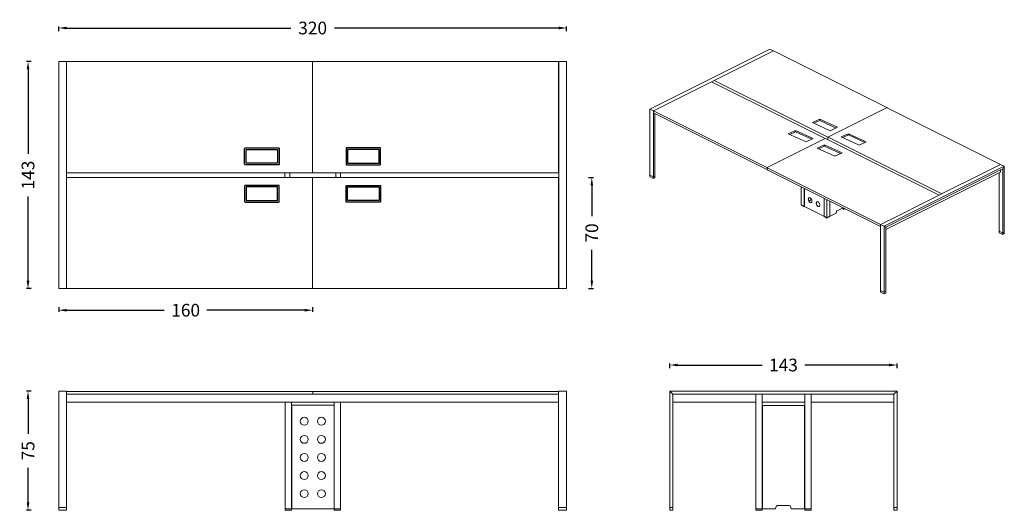
# Model space of a CAD drawing. Units: millimetres. Extents: x -16497 to 54711, y 121753 to 153448.
# Drawn here: x 6928 to 13131, y 145455 to 148547 of the extents above; entities that cross this region are included whole.
import ezdxf

# ---------------------------------------------------------------- set-up
doc = ezdxf.new("R2010")
doc.units = ezdxf.units.MM
doc.styles.add('Arial', font='arial.ttf')
doc.dimstyles.new('DİMENTİON', dxfattribs={"dimtxt": 80, "dimasz": 50, "dimexe": 10, "dimexo": 10, "dimgap": 50, "dimtad": 0, "dimdec": 0, "dimlfac": 0.1, "dimzin": 0, "dimdsep": 46, "dimtxsty": 'Arial', "dimcen": 1, "dimclrd": 254, "dimclre": 254, "dimclrt": 254, "dimadec": 0, "dimazin": 0, "dimtfac": 1, "dimtdec": 0, "dimtix": 1, "dimtofl": 0, "dimtmove": 0, "dimatfit": 3, "dimfxl": 0, "dimtolj": 1, "dimtzin": 0, "dimarcsym": 0})

# ---------------------------------------------------------------- blocks, each defined once
blk = doc.blocks.new('*D71')
at = {"color": 254, "lineweight": -2}
for p, q in [((7000.8, 148283.6), (6970.8, 148283.6)), ((6980.8, 148233.6), (6980.8, 147702.2)), ((6980.8, 146901.6), (6980.8, 147433)), ((7000.8, 146851.6), (6970.8, 146851.6))]:
    blk.add_line(p, q, dxfattribs=at)
at = {"color": 254}
for points in [[(6972.5, 148233.6), (6989.2, 148233.6), (6980.8, 148283.6)], [(6972.5, 146901.6), (6989.2, 146901.6), (6980.8, 146851.6)]]:
    blk.add_solid(points, dxfattribs=at)
at = {"layer": 'Defpoints', "color": 0}
for p in [(7173.9, 148283.6), (6980.8, 146851.6), (7173.9, 146851.6)]:
    blk.add_point(p, dxfattribs=at)
at = {"color": 254, "insert": (6980.8, 147567.6), "char_height": 80, "attachment_point": 5, "rotation": 90, "style": 'Arial'}
blk.add_mtext('\\A1;143', dxfattribs=at)
blk = doc.blocks.new('*D70')
at = {"color": 254, "lineweight": -2}
for p, q in [((7000.8, 146205.6), (6970.8, 146205.6)), ((6980.8, 146155.6), (6980.8, 145937.4)), ((6980.8, 145504.6), (6980.8, 145722.8)), ((7000.8, 145454.6), (6970.8, 145454.6))]:
    blk.add_line(p, q, dxfattribs=at)
at = {"color": 254}
for points in [[(6972.5, 146155.6), (6989.2, 146155.6), (6980.8, 146205.6)], [(6972.5, 145504.6), (6989.2, 145504.6), (6980.8, 145454.6)]]:
    blk.add_solid(points, dxfattribs=at)
at = {"layer": 'Defpoints', "color": 0}
for p in [(7173.9, 146205.6), (6980.8, 145454.6), (7173.9, 145454.6)]:
    blk.add_point(p, dxfattribs=at)
at = {"color": 254, "insert": (6980.8, 145830.1), "char_height": 80, "attachment_point": 5, "rotation": 90, "style": 'Arial'}
blk.add_mtext('\\A1;75', dxfattribs=at)
blk = doc.blocks.new('*D69')
at = {"color": 254, "lineweight": -2}
for p, q in [((7173.9, 148474.3), (7173.9, 148504.3)), ((10373.9, 148474.3), (10373.9, 148504.3)), ((7223.9, 148494.3), (8635.7, 148494.3)), ((10323.9, 148494.3), (8912.1, 148494.3))]:
    blk.add_line(p, q, dxfattribs=at)
at = {"color": 254}
for points in [[(7223.9, 148502.7), (7223.9, 148486), (7173.9, 148494.3)], [(10323.9, 148502.7), (10323.9, 148486), (10373.9, 148494.3)]]:
    blk.add_solid(points, dxfattribs=at)
at = {"layer": 'Defpoints', "color": 0}
for p in [(10373.9, 148494.3), (7173.9, 148283.6), (10373.9, 148283.6)]:
    blk.add_point(p, dxfattribs=at)
at = {"color": 254, "insert": (8773.9, 148494.3), "char_height": 80, "attachment_point": 5, "style": 'Arial'}
blk.add_mtext('\\A1;320', dxfattribs=at)
blk = doc.blocks.new('*D68')
at = {"color": 254, "lineweight": -2}
for p, q in [((11024, 146350.3), (11024, 146380.3)), ((11074, 146370.3), (11605.4, 146370.3)), ((12406, 146370.3), (11874.6, 146370.3)), ((12456, 146350.3), (12456, 146380.3))]:
    blk.add_line(p, q, dxfattribs=at)
at = {"color": 254}
for points in [[(11074, 146378.6), (11074, 146362), (11024, 146370.3)], [(12406, 146378.6), (12406, 146362), (12456, 146370.3)]]:
    blk.add_solid(points, dxfattribs=at)
at = {"layer": 'Defpoints', "color": 0}
for p in [(12456, 146370.3), (11024, 146205.6), (12456, 146205.6)]:
    blk.add_point(p, dxfattribs=at)
at = {"color": 254, "insert": (11740, 146370.3), "char_height": 80, "attachment_point": 5, "style": 'Arial'}
blk.add_mtext('\\A1;143', dxfattribs=at)
blk = doc.blocks.new('*D67')
at = {"color": 254, "lineweight": -2}
for p, q in [((7173.9, 146735.8), (7173.9, 146705.8)), ((7223.9, 146715.8), (7839.4, 146715.8)), ((8723.9, 146715.8), (8108.3, 146715.8)), ((8773.9, 146735.8), (8773.9, 146705.8))]:
    blk.add_line(p, q, dxfattribs=at)
at = {"color": 254}
for points in [[(7223.9, 146724.1), (7223.9, 146707.5), (7173.9, 146715.8)], [(8723.9, 146724.1), (8723.9, 146707.5), (8773.9, 146715.8)]]:
    blk.add_solid(points, dxfattribs=at)
at = {"layer": 'Defpoints', "color": 0}
for p in [(7173.9, 146851.6), (8773.9, 146852.6), (7173.9, 146715.8)]:
    blk.add_point(p, dxfattribs=at)
at = {"color": 254, "insert": (7973.9, 146715.8), "char_height": 80, "attachment_point": 5, "style": 'Arial'}
blk.add_mtext('\\A1;160', dxfattribs=at)
blk = doc.blocks.new('*D66')
at = {"color": 254, "lineweight": -2}
for p, q in [((10512.7, 147552.6), (10542.7, 147552.6)), ((10532.7, 147502.6), (10532.7, 147309.4)), ((10532.7, 146902.6), (10532.7, 147095.7)), ((10512.7, 146852.6), (10542.7, 146852.6))]:
    blk.add_line(p, q, dxfattribs=at)
at = {"color": 254}
for points in [[(10524.4, 147502.6), (10541.1, 147502.6), (10532.7, 147552.6)], [(10524.4, 146902.6), (10541.1, 146902.6), (10532.7, 146852.6)]]:
    blk.add_solid(points, dxfattribs=at)
at = {"layer": 'Defpoints', "color": 0}
for p in [(8773.9, 147552.6), (8773.9, 146852.6), (10532.7, 146852.6)]:
    blk.add_point(p, dxfattribs=at)
at = {"color": 254, "insert": (10532.7, 147202.6), "char_height": 80, "attachment_point": 5, "rotation": 90, "style": 'Arial'}
blk.add_mtext('\\A1;70', dxfattribs=at)

msp = doc.modelspace()

# ---------------------------------------------------------------- linework, layer by layer
at = {"lineweight": 9}
for p, q in [((11653.5, 148361.9), (10897.4, 147983.9)), ((11676.7, 148350.4), (10920.6, 147972.3)), ((11676.7, 148350.4), (11653.5, 148361.9)), ((11676.7, 148350.4), (13108.3, 147634.6)), ((11286.1, 148155.1), (12720.3, 147440.6)), ((11303.2, 148163.6), (12737.4, 147449.2)), ((10920.6, 147972.3), (10897.4, 147983.9)), ((10897.4, 147567.4), (10897.4, 147983.9)), ((10920.6, 147555.8), (10920.6, 147972.3)), ((10920.6, 147972.3), (12352.2, 147256.5)), ((10920.6, 147959.3), (12352.2, 147243.5)), ((10929.8, 147937.2), (10929.8, 147954.6)), ((12392.5, 147992.5), (12020.3, 147806.4)), ((10929.8, 147560.5), (10929.8, 147937.2)), ((12003.2, 147797.8), (11636.4, 147614.4)), ((12020.3, 147806.4), (12020.3, 147789.3)), ((13108.3, 147634.6), (13041, 147600.9)), ((13108.3, 147634.6), (13131.4, 147623)), ((8599.2, 147582.6), (8599.2, 147552.6)), ((8629.2, 147582.6), (8629.2, 147552.6)), ((8919.2, 147552.6), (8919.2, 147582.6)), ((8948.5, 147582.6), (8948.5, 147552.6)), ((11636.4, 147614.4), (11637, 147601.1)), ((13131.4, 147623), (12375.3, 147244.9)), ((13108.3, 147600.1), (12384.6, 147238.2)), ((13099, 147581), (12384.6, 147223.8)), ((12998.7, 147579.8), (12739.8, 147450.3)), ((13027.1, 147594), (12998.7, 147579.8)), ((13041, 147600.9), (13027.1, 147594)), ((13108.3, 147585.6), (13099, 147581)), ((13099, 147213.5), (13099, 147581)), ((13122.2, 147607), (13108.3, 147600.1)), ((13108.3, 147585.6), (13108.3, 147600.1)), ((13131.4, 147623), (13122.2, 147607)), ((13122.2, 147201.9), (13122.2, 147607)), ((13131.4, 147206.5), (13131.4, 147623)), ((10920.6, 147555.8), (10897.4, 147567.4)), ((10897.4, 147567.4), (10897.4, 147557.8)), ((10920.6, 147546.2), (10897.4, 147557.8)), ((10929.8, 147560.5), (10920.6, 147555.8)), ((10920.6, 147555.8), (10920.6, 147546.2)), ((10929.8, 147550.8), (10920.6, 147546.2)), ((10929.8, 147560.5), (10929.8, 147550.8)), ((11852, 147493.6), (11852, 147380.3)), ((11870.5, 147484.3), (11870.5, 147371)), ((11871.8, 147483.7), (11871.8, 147371.7)), ((12739.8, 147450.3), (12725.9, 147443.4)), ((11896.4, 147414.8), (11896.8, 147418.3)), ((11896.8, 147410.9), (11896.4, 147414.8)), ((11896.8, 147418.3), (11898, 147421.1)), ((11898, 147406.9), (11896.8, 147410.9)), ((11897.4, 147415.3), (11897.8, 147418.7)), ((11897.8, 147411.4), (11897.4, 147415.3)), ((11897.8, 147418.7), (11898.9, 147421.6)), ((11898.9, 147407.4), (11897.8, 147411.4)), ((11898, 147421.1), (11899.8, 147423.1)), ((11899.8, 147403.1), (11898, 147406.9)), ((11898.9, 147421.6), (11900.7, 147423.5)), ((11900.7, 147403.7), (11898.9, 147407.4)), ((11899.8, 147423.1), (11900.7, 147423.5)), ((11902.2, 147399.6), (11899.8, 147403.1)), ((11900.7, 147423.5), (11902.2, 147424.2)), ((11910.8, 147408.8), (11900.7, 147403.7)), ((11900.8, 147403.5), (11900.7, 147403.7)), ((11903.2, 147400.1), (11900.8, 147403.5)), ((11902.2, 147424.2), (11905, 147424.2)), ((11905, 147396.8), (11902.2, 147399.6)), ((11905.9, 147397.3), (11903.2, 147400.1)), ((11905, 147424.2), (11908, 147423.2)), ((11908, 147394.8), (11905, 147396.8)), ((11908.9, 147395.3), (11905.9, 147397.3)), ((11908, 147423.2), (11911, 147421.2)), ((11911, 147393.8), (11908, 147394.8)), ((11911.9, 147394.3), (11908.9, 147395.3)), ((11910.8, 147408.8), (11913.2, 147418.5)), ((11911, 147421.2), (11913.4, 147418.9)), ((11913.8, 147393.8), (11911, 147393.8)), ((11914.7, 147394.3), (11911.9, 147394.3)), ((11913.4, 147418.9), (11913.2, 147418.5)), ((11913.4, 147418.9), (11913.8, 147418.4)), ((11913.8, 147418.4), (11916.2, 147415)), ((11916.2, 147394.9), (11913.8, 147393.8)), ((11916.3, 147395), (11914.7, 147394.3)), ((11916.2, 147415), (11918, 147411.1)), ((11916.3, 147395), (11916.2, 147394.9)), ((11918, 147396.9), (11916.3, 147395)), ((11918, 147411.1), (11919.2, 147407.1)), ((11919.2, 147399.7), (11918, 147396.9)), ((11919.2, 147407.1), (11919.6, 147403.2)), ((11919.6, 147403.2), (11919.2, 147399.7)), ((11946.9, 147393.3), (11946.5, 147389.8)), ((11946.5, 147389.8), (11946.9, 147385.9)), ((11948, 147396.1), (11946.9, 147393.3)), ((11946.9, 147385.9), (11948, 147381.9)), ((11947.8, 147393.7), (11947.4, 147390.3)), ((11947.4, 147390.3), (11947.8, 147386.4)), ((11948.9, 147396.6), (11947.8, 147393.7)), ((11947.8, 147386.4), (11948.9, 147382.4)), ((11949.9, 147398.1), (11948, 147396.1)), ((11950.7, 147398.5), (11948.9, 147396.6)), ((11950.7, 147398.5), (11949.9, 147398.1)), ((11952.3, 147399.2), (11950.7, 147398.5)), ((11955.1, 147399.2), (11952.3, 147399.2)), ((11958.1, 147398.2), (11955.1, 147399.2)), ((11961.1, 147396.2), (11958.1, 147398.2)), ((11963.8, 147393.4), (11961.1, 147396.2)), ((11966.2, 147389.9), (11963.8, 147393.4)), ((11968.1, 147386.1), (11966.2, 147389.9)), ((11969.2, 147382.1), (11968.1, 147386.1)), ((11995.6, 147421.8), (11995.6, 147309.9)), ((12014.1, 147412.5), (12014.1, 147299.2)), ((12032.6, 147403.2), (12032.6, 147309.2)), ((12670.7, 147415.8), (12411.8, 147286.3)), ((12699.1, 147430), (12670.7, 147415.8)), ((12713, 147436.9), (12699.1, 147430)), ((12725.9, 147443.4), (12713, 147436.9)), ((11870.5, 147371), (11852, 147380.3)), ((11852, 147380.3), (11852, 147377.5)), ((11870.5, 147368.2), (11852, 147377.5)), ((11871.8, 147371.7), (11870.5, 147371)), ((11870.5, 147371), (11870.5, 147368.2)), ((11873.3, 147369.6), (11870.5, 147368.2)), ((11872.3, 147372), (11871.8, 147371.7)), ((11871.8, 147371.7), (11871.8, 147370.8)), ((11872, 147371.3), (11871.8, 147371.1)), ((11871.8, 147371.1), (11871.8, 147370.8)), ((11871.8, 147370.8), (11871.8, 147370.6)), ((11871.8, 147370.6), (11872, 147370.3)), ((11872.3, 147371.5), (11872, 147371.3)), ((11872, 147370.3), (11872.3, 147370.1)), ((11872.3, 147370.1), (11873.3, 147369.6)), ((11873.3, 147369.6), (11993.7, 147309.4)), ((11948, 147381.9), (11949.9, 147378.1)), ((11948.9, 147382.4), (11950.8, 147378.5)), ((11949.9, 147378.1), (11952.3, 147374.6)), ((11950.8, 147378.5), (11953.2, 147375.1)), ((11952.3, 147374.6), (11955.1, 147371.8)), ((11953.2, 147375.1), (11956, 147372.3)), ((11955.1, 147371.8), (11958.1, 147369.8)), ((11956, 147372.3), (11959, 147370.3)), ((11958.1, 147369.8), (11961.1, 147368.8)), ((11959, 147370.3), (11962, 147369.3)), ((11961.1, 147368.8), (11963.8, 147368.8)), ((11962, 147369.3), (11964.8, 147369.3)), ((11963.8, 147368.8), (11966.2, 147369.9)), ((11964.8, 147369.3), (11966.3, 147370)), ((11966.2, 147369.9), (11966.3, 147370)), ((11966.3, 147370), (11968.1, 147371.9)), ((11968.1, 147371.9), (11969.2, 147374.7)), ((11969.6, 147378.2), (11969.2, 147382.1)), ((11969.2, 147374.7), (11969.6, 147378.2)), ((12034.5, 147309.4), (12072, 147328.2)), ((12074.5, 147337.9), (12072, 147328.2)), ((12074.5, 147337.9), (12075.2, 147339.7)), ((12075.2, 147339.7), (12076.4, 147341.3)), ((12076.4, 147341.3), (12077.7, 147342.4)), ((12112.7, 147359.8), (12077.7, 147342.4)), ((12114, 147360.1), (12112.7, 147359.8)), ((12114.4, 147360), (12114, 147360.1)), ((12114.4, 147360), (12115, 147359.1)), ((12115.2, 147359.7), (12114.4, 147360)), ((12115, 147359.1), (12117.4, 147351.8)), ((12115.9, 147358.6), (12115.2, 147359.7)), ((12115.9, 147358.6), (12118.4, 147351.3)), ((12117.4, 147351.8), (12118.4, 147351.3)), ((12118.4, 147351.3), (12127.4, 147355.9)), ((11993.7, 147309.4), (11994.1, 147309.3)), ((11994.1, 147309.3), (11994.6, 147309.2)), ((11994.6, 147309.2), (11995.1, 147309.1)), ((11995.3, 147309.8), (11995.1, 147309.8)), ((11995.1, 147309.1), (11995.6, 147309.2)), ((11995.4, 147309.8), (11995.3, 147309.8)), ((11995.6, 147309.9), (11995.4, 147309.8)), ((11995.6, 147309.9), (11995.6, 147309.2)), ((11995.6, 147309.2), (11995.6, 147308.5)), ((12014.1, 147299.2), (11995.6, 147308.5)), ((11995.6, 147308.5), (11995.6, 147305.7)), ((12014.1, 147296.4), (11995.6, 147305.7)), ((12032.6, 147308.5), (12014.1, 147299.2)), ((12032.6, 147305.7), (12014.1, 147296.4)), ((12014.1, 147299.2), (12014.1, 147296.4)), ((12032.6, 147309.2), (12033.1, 147309.1)), ((12032.6, 147309.2), (12032.6, 147308.5)), ((12032.6, 147308.5), (12032.6, 147305.7)), ((12033.3, 147309.8), (12033.1, 147309.8)), ((12033.1, 147309.1), (12033.6, 147309.2)), ((12033.4, 147309.8), (12033.3, 147309.8)), ((12033.6, 147309.9), (12033.4, 147309.8)), ((12034.1, 147310.1), (12033.6, 147309.9)), ((12033.6, 147309.2), (12034.1, 147309.3)), ((12034.1, 147309.3), (12034.5, 147309.4)), ((12369.5, 147265.2), (12352.2, 147256.5)), ((12397.9, 147279.4), (12369.5, 147265.2)), ((12411.8, 147286.3), (12397.9, 147279.4)), ((12352.2, 147256.5), (12375.3, 147244.9)), ((12352.2, 146840), (12352.2, 147256.5)), ((12375.3, 147244.9), (12384.6, 147238.2)), ((12375.3, 146828.5), (12375.3, 147244.9)), ((12384.6, 147223.8), (12384.6, 147238.2)), ((12384.6, 146833.1), (12384.6, 147223.8)), ((13122.2, 147201.9), (13099, 147213.5)), ((13099, 147213.5), (13099, 147203.8)), ((13122.2, 147192.2), (13099, 147203.8)), ((13131.4, 147206.5), (13122.2, 147201.9)), ((13122.2, 147201.9), (13122.2, 147192.2)), ((13131.4, 147206.5), (13131.4, 147196.9)), ((13131.4, 147196.9), (13122.2, 147192.2)), ((12352.2, 146840), (12375.3, 146828.5)), ((12352.2, 146840), (12352.2, 146830.4)), ((12352.2, 146830.4), (12375.3, 146818.8)), ((12375.3, 146828.5), (12384.6, 146833.1)), ((12375.3, 146828.5), (12375.3, 146818.8)), ((12384.6, 146833.1), (12384.6, 146823.4)), ((12375.3, 146818.8), (12384.6, 146823.4)), ((7223.9, 146205.6), (7173.9, 146205.6)), ((7173.9, 146205.6), (7173.9, 145471.6)), ((7223.9, 146186.6), (7223.9, 146205.6)), ((7223.9, 146186.6), (7223.9, 146136.6)), ((10323.8, 146205.6), (10373.8, 146205.6)), ((10323.8, 146205.6), (10323.8, 145471.6)), ((10373.8, 146205.6), (10373.8, 145471.6)), ((12456, 146205.6), (11024, 146205.6)), ((11024, 146205.6), (11044, 146185.6)), ((11024, 145471.6), (11024, 146205.6)), ((12436, 146185.6), (11044, 146185.6)), ((11044, 146135.6), (11044, 146185.6)), ((11605, 146185.6), (11605, 145464.6)), ((11875, 146185.6), (11875, 145464.6)), ((12456, 146205.6), (12436, 146185.6)), ((12436, 146185.6), (12436, 146135.6)), ((12456, 145471.6), (12456, 146205.6)), ((7223.9, 146136.6), (7223.9, 145471.6)), ((7223.9, 146135.6), (10323.8, 146135.6)), ((8600.2, 146135.6), (8640.2, 146135.6)), ((8600.2, 145464.6), (8600.2, 146135.6)), ((8640.2, 146135.6), (8640.2, 145464.6)), ((8641.2, 146135.6), (8761.2, 146135.6)), ((8643.2, 146116.6), (8643.2, 145464.6)), ((8643.2, 146116.6), (8909.2, 146116.6)), ((8790.2, 146135.6), (8910.2, 146135.6)), ((8909.2, 146116.6), (8909.2, 145464.6)), ((8910.2, 146135.6), (8910.2, 145464.6)), ((8910.2, 146135.6), (8950.2, 146135.6)), ((8950.2, 145464.6), (8950.2, 146135.6)), ((11044, 145471.6), (11044, 146135.6)), ((11565, 146135.6), (11044, 146135.6)), ((11565, 145464.6), (11565, 146135.6)), ((11875, 146135.6), (11605, 146135.6)), ((12436, 146135.6), (11915, 146135.6)), ((11915, 146135.6), (11915, 145464.6)), ((12436, 145471.6), (12436, 146135.6)), ((7173.9, 145471.6), (7173.9, 145454.6)), ((7223.9, 145471.6), (7173.9, 145471.6)), ((7223.9, 145471.6), (7223.9, 145454.6)), ((8640.2, 145464.6), (8600.2, 145464.6)), ((8600.2, 145464.6), (8600.2, 145454.6)), ((8640.2, 145464.6), (8640.2, 145454.6)), ((8643.2, 145464.6), (8641.2, 145464.6)), ((8909.2, 145464.6), (8643.2, 145464.6)), ((8950.2, 145464.6), (8910.2, 145464.6)), ((8910.2, 145464.6), (8910.2, 145454.6)), ((8950.2, 145464.6), (8950.2, 145454.6)), ((10323.8, 145471.6), (10373.8, 145471.6)), ((10323.8, 145471.6), (10323.8, 145454.6)), ((10373.8, 145471.6), (10373.8, 145454.6)), ((11024, 145471.6), (11044, 145471.6)), ((11024, 145471.6), (11024, 145454.6)), ((11044, 145471.6), (11044, 145454.6)), ((11605, 145464.6), (11565, 145464.6)), ((11565, 145464.6), (11565, 145454.6)), ((11605, 145464.6), (11605, 145454.6)), ((11915, 145464.6), (11875, 145464.6)), ((11875, 145464.6), (11875, 145454.6)), ((11915, 145464.6), (11915, 145454.6)), ((12456, 145471.6), (12436, 145471.6)), ((12436, 145471.6), (12436, 145454.6)), ((12456, 145471.6), (12456, 145454.6)), ((7173.9, 145454.6), (7223.9, 145454.6)), ((8600.2, 145454.6), (8640.2, 145454.6)), ((8910.2, 145454.6), (8950.2, 145454.6)), ((10373.8, 145454.6), (10323.8, 145454.6)), ((11024, 145454.6), (11044, 145454.6)), ((11565, 145454.6), (11605, 145454.6)), ((11875, 145454.6), (11915, 145454.6)), ((12436, 145454.6), (12456, 145454.6))]:
    msp.add_line(p, q, dxfattribs=at)
for points in [[(7173.9, 148283.6), (7223.9, 148283.6), (7223.9, 146851.6), (7173.9, 146851.6)], [(7223.9, 148282.6), (8773.9, 148282.6), (8773.9, 147582.6), (7223.9, 147582.6)], [(10323.8, 148282.6), (8773.9, 148282.6), (8773.9, 147582.6), (10323.8, 147582.6)], [(10373.9, 148283.6), (10323.9, 148283.6), (10323.9, 146851.6), (10373.9, 146851.6)], [(7223.9, 146852.6), (8773.9, 146852.6), (8773.9, 147552.6), (7223.9, 147552.6)], [(10323.8, 146852.6), (8773.9, 146852.6), (8773.9, 147552.6), (10323.8, 147552.6)], [(7223.9, 146203.6), (8774.2, 146203.6), (8774.2, 146185.6), (7223.9, 146185.6)], [(10323.8, 146203.6), (8774.2, 146203.6), (8774.2, 146185.6), (10323.8, 146185.6)], [(11873, 146115.6), (11607, 146115.6), (11607, 145464.6), (11689, 145464.6), (11694.3, 145479.6), (11695.8, 145482.1), (11698.4, 145483.9), (11701.3, 145484.6), (11776.7, 145484.6), (11779.6, 145483.9), (11782.2, 145482.1), (11783.8, 145479.6), (11789, 145464.6), (11873, 145464.6)]]:
    msp.add_lwpolyline(points, close=True, dxfattribs=at)
for points in [[(11969, 147918.9), (12080.1, 147868.4), (12035.3, 147846.9), (11922.7, 147898.4), (11969, 147918.9)], [(11969, 147918.9), (11969, 147911.5), (11931.7, 147894.3)], [(11969, 147911.5), (12071.1, 147864.1)], [(11816.6, 147848.3), (11927.6, 147797.8), (11882.9, 147776.2), (11770.3, 147827.8), (11816.6, 147848.3)], [(11816.6, 147848.3), (11816.6, 147840.9), (11779.3, 147823.7)], [(11816.6, 147840.9), (11918.7, 147793.5)], [(12150.7, 147828.4), (12261.7, 147777.9), (12217, 147756.4), (12104.4, 147807.9), (12150.7, 147828.4)], [(12150.7, 147828.4), (12150.7, 147821.1), (12113.3, 147803.8)], [(12150.7, 147821.1), (12252.7, 147773.6)], [(11998.3, 147757.8), (12109.3, 147707.3), (12064.6, 147685.8), (11952, 147737.3), (11998.3, 147757.8)], [(11998.3, 147757.8), (11998.3, 147750.4), (11960.9, 147733.2)], [(11998.3, 147750.4), (12100.3, 147703)], [(11915, 146135.6), (11915, 146185.6), (11565, 146185.6), (11565, 146135.6)], [(11875, 146135.6), (11875, 146135.6), (11605, 146135.6), (11605, 146135.6)]]:
    msp.add_lwpolyline(points, dxfattribs=at)
for points in [[(8345.5, 147637.6), (8345.5, 147733.6, -0.414214), (8350.5, 147738.6), (8558.5, 147738.6, -0.414214), (8563.5, 147733.6), (8563.5, 147637.6, -0.414214), (8558.5, 147632.6), (8350.5, 147632.6, -0.414214)], [(9202.2, 147637.6), (9202.2, 147733.6, 0.414214), (9197.2, 147738.6), (8989.2, 147738.6, 0.414214), (8984.2, 147733.6), (8984.2, 147637.6, 0.414214), (8989.2, 147632.6), (9197.2, 147632.6, 0.414214)], [(8345.5, 147497.6), (8345.5, 147401.6, 0.414214), (8350.5, 147396.6), (8558.5, 147396.6, 0.414214), (8563.5, 147401.6), (8563.5, 147497.6, 0.414214), (8558.5, 147502.6), (8350.5, 147502.6, 0.414214)], [(9202.2, 147497.6), (9202.2, 147401.6, -0.414214), (9197.2, 147396.6), (8989.2, 147396.6, -0.414214), (8984.2, 147401.6), (8984.2, 147497.6, -0.414214), (8989.2, 147502.6), (9197.2, 147502.6, -0.414214)]]:
    msp.add_lwpolyline(points, format="xyb", close=True)
for points in [[(8355.5, 147642.6), (8355.5, 147728.6), (8553.5, 147728.6), (8553.5, 147642.6)], [(9192.2, 147642.6), (9192.2, 147728.6), (8994.2, 147728.6), (8994.2, 147642.6)], [(8355.5, 147492.6), (8355.5, 147406.6), (8553.5, 147406.6), (8553.5, 147492.6)], [(9192.2, 147492.6), (9192.2, 147406.6), (8994.2, 147406.6), (8994.2, 147492.6)]]:
    msp.add_lwpolyline(points, close=True)
for centre in [(8721.2, 146015.9), (8829.2, 146015.9), (8721.2, 145901.8), (8829.2, 145901.8), (8721.2, 145787.8), (8829.2, 145787.8), (8721.2, 145673.7), (8829.2, 145673.7), (8721.2, 145559.6), (8829.2, 145559.6)]:
    msp.add_circle(centre, 25, dxfattribs=at)

# ---------------------------------------------------------------- dimensions: what is measured, and where the dimension line sits
for base, p1, p2, picture, middle in [((10373.9, 148494.3), (7173.9, 148283.6), (10373.9, 148283.6), '*D69', (8773.9, 148494.3)), ((7173.9, 146715.8), (8773.9, 146852.6), (7173.9, 146851.6), '*D67', (7973.9, 146715.8)), ((12456, 146370.3), (11024, 146205.6), (12456, 146205.6), '*D68', (11740, 146370.3))]:
    dim = msp.add_linear_dim(base=base, p1=p1, p2=p2, dimstyle='DİMENTİON', override={"dimfxl": 20})
    dim.commit()
    dim.dimension.update_dxf_attribs({"geometry": picture, "text_midpoint": middle})
for base, p1, p2, picture, middle in [((6980.8, 146851.6), (7173.9, 148283.6), (7173.9, 146851.6), '*D71', (6980.8, 147567.6)), ((10532.7, 146852.6), (8773.9, 147552.6), (8773.9, 146852.6), '*D66', (10532.7, 147202.6)), ((6980.8, 145454.6), (7173.9, 146205.6), (7173.9, 145454.6), '*D70', (6980.8, 145830.1))]:
    dim = msp.add_linear_dim(base=base, p1=p1, p2=p2, angle=90, dimstyle='DİMENTİON', override={"dimfxl": 20})
    dim.commit()
    dim.dimension.update_dxf_attribs({"geometry": picture, "text_midpoint": middle})

doc.saveas('drawing.dxf')
